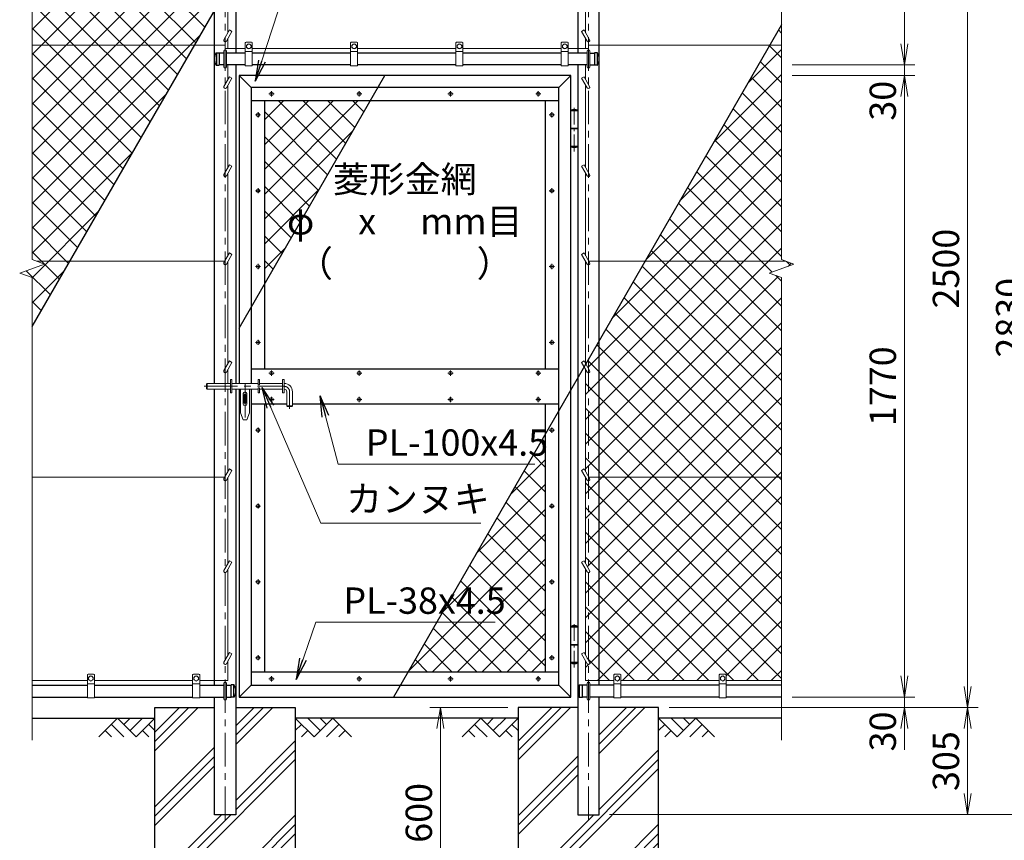
# Model space of a CAD drawing. Units: millimetres. Extents: x 0 to 12600, y 0 to 8910.
# Drawn here: x 2643 to 5448, y 3028 to 5365 of the extents above; entities that cross this region are included whole.
import ezdxf
from ezdxf.enums import TextEntityAlignment as Align

# ---------------------------------------------------------------- set-up
doc = ezdxf.new("R2010")
doc.units = ezdxf.units.MM
doc.header["$LTSCALE"] = 3
doc.header["$MEASUREMENT"] = 0
doc.linetypes.add('CENTER', pattern=[50.8, 31.75, -6.35, 6.35, -6.35])
doc.layers.get('Defpoints').update_dxf_attribs({"color": 8})
for name, color, linetype in [('D-BGD', 7, 'Continuous'), ('D-STR1', 1, 'Continuous'), ('D-STR4', 7, 'Continuous')]:
    doc.layers.add(name, color=color, linetype=linetype)
for name, color, linetype, lineweight in [('D-BMK', 2, 'CENTER', 13), ('D-DCR-HCH', 7, 'Continuous', 13), ('D-STR-DIM', 7, 'Continuous', 13), ('D-STR-TXT', 7, 'Continuous', 13), ('D-STR2', 7, 'Continuous', 13), ('D-STR3', 3, 'Continuous', 13)]:
    doc.layers.add(name, color=color, linetype=linetype, lineweight=lineweight)
doc.styles.add('ゴシック', font='txt')
doc.dimstyles.new('STYLE', dxfattribs={"dimscale": 30, "dimtxt": 2.5, "dimasz": 2, "dimexe": 1, "dimexo": 1, "dimgap": 0.8, "dimtad": 1, "dimdsep": 46, "dimtxsty": 'ゴシック', "dimblk": 'OPEN', "dimcen": 1e-08, "dimclrd": 256, "dimclre": 256, "dimclrt": 256, "dimadec": 0, "dimazin": 2, "dimtfac": 1, "dimtmove": 2, "dimatfit": 3, "dimldrblk": 'OPEN', "dimfxl": 0, "dimtolj": 1, "dimtzin": 0, "dimlwd": -1, "dimlwe": -1, "dimarcsym": 0})
pattern_1 = [(45, (4200, 0), (-106.066, 106.066), []), (45, (4186.74, 13.26), (-106.066, 106.066), []), (45, (4173.48, 26.52), (-106.066, 106.066), [])]
pattern_2 = [(45, (4200, 0), (-35.35534, 35.35534), []), (135, (4200, 0), (-35.35534, -35.35534), [])]

# ---------------------------------------------------------------- blocks, each defined once
blk = doc.blocks.new('_Open')
at = {"color": 0, "linetype": 'ByBlock', "lineweight": -2}
for p, q in [((-1, 0.167), (0, 0)), ((-1, -0.167), (0, 0)), ((0, 0), (-1, 0))]:
    blk.add_line(p, q, dxfattribs=at)
blk = doc.blocks.new('*D26')
at = {"layer": 'D-STR-DIM'}
for p, q in [((5162.9, 3496), (5162.9, 3556)), ((4842.9, 3436), (5192.9, 3436)), ((5162.9, 3406), (5162.9, 3436)), ((4492.9, 3406), (5192.9, 3406)), ((5162.9, 3346), (5162.9, 3286))]:
    blk.add_line(p, q, dxfattribs=at)
at = {"layer": 'Defpoints', "color": 0}
for p in [(4812.9, 3436), (5162.9, 3436), (4462.9, 3406)]:
    blk.add_point(p, dxfattribs=at)
at = {"layer": 'D-STR-DIM', "xscale": 60, "yscale": 60, "zscale": 60}
for p, rotation in [((5162.9, 3436), 270), ((5162.9, 3406), 90)]:
    blk.add_blockref('_Open', p, dxfattribs=dict(at, rotation=rotation))
at = {"layer": 'D-STR-DIM', "insert": (5101.4, 3338), "char_height": 75, "attachment_point": 5, "rotation": 90, "style": 'ゴシック'}
blk.add_mtext('\\A1;30', dxfattribs=at)
blk = doc.blocks.new('*D27')
at = {"layer": 'D-STR-DIM'}
for p, q in [((4842.9, 5206), (5192.9, 5206)), ((5162.9, 3496), (5162.9, 5146)), ((4842.9, 3436), (5192.9, 3436))]:
    blk.add_line(p, q, dxfattribs=at)
at = {"layer": 'Defpoints', "color": 0}
for p in [(4812.9, 5206), (5162.9, 5206), (4812.9, 3436)]:
    blk.add_point(p, dxfattribs=at)
at = {"layer": 'D-STR-DIM', "xscale": 60, "yscale": 60, "zscale": 60}
for p, rotation in [((5162.9, 5206), 90), ((5162.9, 3436), 270)]:
    blk.add_blockref('_Open', p, dxfattribs=dict(at, rotation=rotation))
at = {"layer": 'D-STR-DIM', "insert": (5101.4, 4321), "char_height": 75, "attachment_point": 5, "rotation": 90, "style": 'ゴシック'}
blk.add_mtext('\\A1;1770', dxfattribs=at)
blk = doc.blocks.new('*D28')
at = {"layer": 'D-STR-DIM'}
for p, q in [((4842.9, 5906), (5372.9, 5906)), ((5342.9, 3466), (5342.9, 5846)), ((4492.9, 3406), (5372.9, 3406))]:
    blk.add_line(p, q, dxfattribs=at)
at = {"layer": 'Defpoints', "color": 0}
for p in [(4812.9, 5906), (5342.9, 5906), (4462.9, 3406)]:
    blk.add_point(p, dxfattribs=at)
at = {"layer": 'D-STR-DIM', "xscale": 60, "yscale": 60, "zscale": 60}
for p, rotation in [((5342.9, 5906), 90), ((5342.9, 3406), 270)]:
    blk.add_blockref('_Open', p, dxfattribs=dict(at, rotation=rotation))
at = {"layer": 'D-STR-DIM', "insert": (5281.4, 4656), "char_height": 75, "attachment_point": 5, "rotation": 90, "style": 'ゴシック'}
blk.add_mtext('\\A1;2500', dxfattribs=at)
blk = doc.blocks.new('*D29')
at = {"layer": 'D-STR-DIM'}
for p, q in [((4842.9, 5931), (5552.9, 5931)), ((5522.9, 3161), (5522.9, 5871)), ((4323.1, 3101), (5552.9, 3101))]:
    blk.add_line(p, q, dxfattribs=at)
at = {"layer": 'Defpoints', "color": 0}
for p in [(4812.9, 5931), (5522.9, 5931), (4293.1, 3101)]:
    blk.add_point(p, dxfattribs=at)
at = {"layer": 'D-STR-DIM', "xscale": 60, "yscale": 60, "zscale": 60}
for p, rotation in [((5522.9, 5931), 90), ((5522.9, 3101), 270)]:
    blk.add_blockref('_Open', p, dxfattribs=dict(at, rotation=rotation))
at = {"layer": 'D-STR-DIM', "insert": (5461.4, 4516), "char_height": 75, "attachment_point": 5, "rotation": 90, "style": 'ゴシック'}
blk.add_mtext('\\A1;2830', dxfattribs=at)
blk = doc.blocks.new('*D30')
at = {"layer": 'D-STR-DIM'}
for p, q in [((4492.9, 3406), (5372.9, 3406)), ((5342.9, 3346), (5342.9, 3161)), ((4323.1, 3101), (5372.9, 3101))]:
    blk.add_line(p, q, dxfattribs=at)
at = {"layer": 'Defpoints', "color": 0}
for p in [(4462.9, 3406), (4293.1, 3101), (5342.9, 3101)]:
    blk.add_point(p, dxfattribs=at)
at = {"layer": 'D-STR-DIM', "xscale": 60, "yscale": 60, "zscale": 60}
for p, rotation in [((5342.9, 3406), 90), ((5342.9, 3101), 270)]:
    blk.add_blockref('_Open', p, dxfattribs=dict(at, rotation=rotation))
at = {"layer": 'D-STR-DIM', "insert": (5281.4, 3253.5), "char_height": 75, "attachment_point": 5, "rotation": 90, "style": 'ゴシック'}
blk.add_mtext('\\A1;305', dxfattribs=at)
blk = doc.blocks.new('*D32')
at = {"layer": 'D-STR-DIM'}
for p, q in [((5162.9, 5296), (5162.9, 5356)), ((4842.9, 5236), (5192.9, 5236)), ((5162.9, 5206), (5162.9, 5236)), ((4842.9, 5206), (5192.9, 5206)), ((5162.9, 5146), (5162.9, 5086))]:
    blk.add_line(p, q, dxfattribs=at)
at = {"layer": 'Defpoints', "color": 0}
for p in [(4812.9, 5236), (5162.9, 5236), (4812.9, 5206)]:
    blk.add_point(p, dxfattribs=at)
at = {"layer": 'D-STR-DIM', "xscale": 60, "yscale": 60, "zscale": 60}
for p, rotation in [((5162.9, 5236), 270), ((5162.9, 5206), 90)]:
    blk.add_blockref('_Open', p, dxfattribs=dict(at, rotation=rotation))
at = {"layer": 'D-STR-DIM', "insert": (5101.4, 5134.1), "char_height": 75, "attachment_point": 5, "rotation": 90, "style": 'ゴシック'}
blk.add_mtext('\\A1;30', dxfattribs=at)
blk = doc.blocks.new('*D33')
at = {"layer": 'D-STR-DIM'}
for p, q in [((4842.9, 5906), (5192.9, 5906)), ((5162.9, 5296), (5162.9, 5846)), ((4842.9, 5236), (5192.9, 5236))]:
    blk.add_line(p, q, dxfattribs=at)
at = {"layer": 'Defpoints', "color": 0}
for p in [(4812.9, 5906), (5162.9, 5906), (4812.9, 5236)]:
    blk.add_point(p, dxfattribs=at)
at = {"layer": 'D-STR-DIM', "xscale": 60, "yscale": 60, "zscale": 60}
for p, rotation in [((5162.9, 5906), 90), ((5162.9, 5236), 270)]:
    blk.add_blockref('_Open', p, dxfattribs=dict(at, rotation=rotation))
at = {"layer": 'D-STR-DIM', "insert": (5101.4, 5571), "char_height": 75, "attachment_point": 5, "rotation": 90, "style": 'ゴシック'}
blk.add_mtext('\\A1;670', dxfattribs=at)
blk = doc.blocks.new('*D35')
at = {"layer": 'D-STR-DIM'}
for p, q in [((4032.9, 3406), (3811.1, 3406)), ((3841.1, 2866), (3841.1, 3346)), ((4032.9, 2806), (3811.1, 2806))]:
    blk.add_line(p, q, dxfattribs=at)
at = {"layer": 'Defpoints', "color": 0}
for p in [(3841.1, 3406), (4062.9, 3406), (4062.9, 2806)]:
    blk.add_point(p, dxfattribs=at)
at = {"layer": 'D-STR-DIM', "xscale": 60, "yscale": 60, "zscale": 60}
for p, rotation in [((3841.1, 3406), 90), ((3841.1, 2806), 270)]:
    blk.add_blockref('_Open', p, dxfattribs=dict(at, rotation=rotation))
at = {"layer": 'D-STR-DIM', "insert": (3779.6, 3106), "char_height": 75, "attachment_point": 5, "rotation": 90, "style": 'ゴシック'}
blk.add_mtext('\\A1;600', dxfattribs=at)

msp = doc.modelspace()

# ---------------------------------------------------------------- hatches: boundary and pattern name
at = {"layer": 'D-DCR-HCH'}
h = msp.add_hatch(dxfattribs=at)
h.set_pattern_fill('ANSI37', color=256, scale=400)
h.set_pattern_definition(pattern_2)
h.paths.add_polyline_path([(3455.086, 5841.952, -0.26794919), (3453.354, 5840.952), (3437.354, 5840.952, -0.41421356), (3435.354, 5842.952), (3435.354, 5858.952), (3258.104, 5858.952), (3258.104, 5495.989)])
h.paths.add_polyline_path([(3258.104, 5858.952), (3227.854, 5858.952), (3227.854, 5443.594), (3258.104, 5495.989)])
h.paths.add_polyline_path([(3227.854, 5858.952), (3197.604, 5858.952), (3197.604, 5391.2), (3227.854, 5443.594)])
h.paths.add_polyline_path([(3197.604, 5858.952), (3155.354, 5858.952), (3155.354, 5842.952, -0.41421356), (3153.354, 5840.952), (3137.354, 5840.952, -0.41421356), (3135.354, 5842.952), (3135.354, 5858.952), (2855.354, 5858.952), (2855.354, 5842.952, -0.41421356), (2853.354, 5840.952), (2837.354, 5840.952, -0.41421356), (2835.354, 5842.952), (2835.354, 5858.952), (2677.854, 5858.952), (2677.854, 5291.952), (3140.303, 5291.952), (3197.604, 5391.2)])
h.paths.add_polyline_path([(3140.303, 5291.952), (2677.854, 5291.952), (2677.854, 4681.604), (2690.636, 4676.952), (2785.233, 4676.952)])
h.paths.add_polyline_path([(2785.233, 4676.952), (2690.636, 4676.952), (2713.093, 4668.778), (2642.616, 4643.126), (2677.854, 4630.3), (2677.854, 4490.966)])
h = msp.add_hatch(dxfattribs=at)
h.set_pattern_fill('ANSI37', color=256, scale=400)
h.set_pattern_definition(pattern_2)
h.paths.add_polyline_path([(4262.854, 3528.952, -0.26794919), (4259.39, 3530.952), (4254.854, 3538.808), (4254.854, 3482.952), (4262.854, 3482.952)])
h.paths.add_polyline_path([(4262.854, 3790.452, -0.26794919), (4259.39, 3792.452), (4254.854, 3800.308), (4254.854, 3554.808), (4262.854, 3540.952)])
h.paths.add_polyline_path([(4262.854, 4051.952, -0.26794919), (4259.39, 4053.952), (4254.854, 4061.808), (4254.854, 3816.308), (4262.854, 3802.452)])
h.paths.add_polyline_path([(4262.854, 4359.452, -0.26794919), (4259.39, 4361.452), (4254.854, 4369.308), (4254.854, 4077.808), (4262.854, 4063.952)])
h.paths.add_polyline_path([(4812.854, 5350.701), (4423.865, 4676.952), (4825.636, 4676.952), (4812.854, 4681.604)])
h.paths.add_polyline_path([(4812.854, 4630.3), (4777.616, 4643.126), (4848.093, 4668.778), (4825.636, 4676.952), (4423.865, 4676.952), (4293.104, 4450.467), (4293.104, 4061.952), (4812.854, 4061.952)])
h.paths.add_polyline_path([(4812.854, 4061.952), (4293.104, 4061.952), (4293.104, 3482.952), (4335.354, 3482.952), (4335.354, 3498.952, -0.41421356), (4337.354, 3500.952), (4353.354, 3500.952, -0.41421356), (4355.354, 3498.952), (4355.354, 3482.952), (4635.354, 3482.952), (4635.354, 3498.952, -0.41421356), (4637.354, 3500.952), (4653.354, 3500.952, -0.41421356), (4655.354, 3498.952), (4655.354, 3482.952), (4812.854, 3482.952)])
h.paths.add_polyline_path([(4812.854, 5350.701), (4423.865, 4676.952), (4825.636, 4676.952), (4812.854, 4681.604), (4812.854, 4681.604)], flags=17)
h.paths.add_polyline_path([(4812.854, 5350.701), (4778.936, 5291.952), (4812.854, 5291.952)], flags=16)
h.paths.add_polyline_path([(4812.854, 5291.952), (4778.936, 5291.952), (4423.865, 4676.952), (4825.636, 4676.952), (4812.854, 4681.604), (4812.854, 4681.604)], flags=16)
h.paths.add_polyline_path([(4293.104, 4450.467), (4262.854, 4398.073), (4262.854, 4371.452), (4266.318, 4365.452, -0.57735027), (4262.854, 4359.452), (4262.854, 4063.952), (4264.009, 4061.952), (4293.104, 4061.952)])
h.paths.add_polyline_path([(4293.104, 4061.952), (4264.009, 4061.952), (4266.318, 4057.952, -0.57735027), (4262.854, 4051.952), (4262.854, 3802.452), (4266.318, 3796.452, -0.57735027), (4262.854, 3790.452), (4262.854, 3540.952), (4266.318, 3534.952, -0.57735027), (4262.854, 3528.952), (4262.854, 3482.952), (4293.104, 3482.952)])
h = msp.add_hatch(dxfattribs=at)
h.set_pattern_fill('ANSI37', color=256, scale=400)
h.set_pattern_definition(pattern_2)
h.paths.add_polyline_path([(4140.604, 4186.329), (3748.943, 3507.952), (4140.604, 3507.952)])
h.paths.add_polyline_path([(3546.145, 3654.442), (4021.843, 3654.442), (4021.843, 3765.8), (3546.145, 3765.8)], flags=9)
h = msp.add_hatch(dxfattribs=at)
h.set_pattern_fill('PLAST', color=256, scale=600, angle=45)
h.set_pattern_definition(pattern_1)
h.paths.add_polyline_path([(3427.854, 3405.952), (3258.104, 3405.952), (3258.104, 3100.952), (3197.604, 3100.952), (3197.604, 3405.952), (3027.854, 3405.952), (3027.854, 2805.952), (3427.854, 2805.952)])
h = msp.add_hatch(dxfattribs=at)
h.set_pattern_fill('PLAST', color=256, scale=600, angle=45)
h.set_pattern_definition(pattern_1)
h.paths.add_polyline_path([(4462.854, 3405.952), (4293.104, 3405.952), (4293.104, 3100.952), (4232.604, 3100.952), (4232.604, 3405.952), (4062.854, 3405.952), (4062.854, 2805.952), (4462.854, 2805.952)])
at = {"layer": 'D-STR2'}
h = msp.add_hatch(dxfattribs=at)
h.set_pattern_fill('ANSI37', color=256, scale=400)
h.set_pattern_definition(pattern_2)
h.paths.add_polyline_path([(3641.436, 5133.952), (3339.604, 5133.952), (3339.604, 4611.164), (3422.854, 4755.357), (3422.854, 4968.452), (3545.885, 4968.452)])
h.paths.add_polyline_path([(3545.885, 4968.452), (3422.854, 4968.452), (3422.854, 4755.357)], flags=17)

# ---------------------------------------------------------------- linework, layer by layer
at = {"layer": 'D-BGD'}
for p, q in [((2677.854, 3375.952), (3027.854, 3375.952)), ((4062.854, 3375.952), (3427.854, 3375.952)), ((4812.854, 3375.952), (4462.854, 3375.952))]:
    msp.add_line(p, q, dxfattribs=at)
at = {"layer": 'D-BMK'}
for p, q in [((3227.854, 3085.952), (3227.854, 5945.952)), ((4262.854, 3085.952), (4262.854, 5945.952)), ((3360.104, 5161.392), (3360.104, 5146.512)), ((3610.104, 5161.392), (3610.104, 5146.512)), ((3870.104, 5161.392), (3870.104, 5146.512)), ((4120.104, 5161.392), (4120.104, 5146.512)), ((3367.544, 5153.952), (3352.665, 5153.952)), ((3617.544, 5153.952), (3602.665, 5153.952)), ((3877.544, 5153.952), (3862.665, 5153.952)), ((4127.544, 5153.952), (4112.665, 5153.952)), ((3329.044, 5093.952), (3314.165, 5093.952)), ((3321.604, 5101.392), (3321.604, 5086.512)), ((4166.044, 5093.952), (4151.165, 5093.952)), ((4158.604, 5101.392), (4158.604, 5086.512)), ((3321.604, 4885.392), (3321.604, 4870.512)), ((4158.604, 4885.392), (4158.604, 4870.512)), ((3314.165, 4877.952), (3329.044, 4877.952)), ((4151.165, 4877.952), (4166.044, 4877.952)), ((3314.165, 4661.952), (3329.044, 4661.952)), ((3321.604, 4669.392), (3321.604, 4654.512)), ((4151.165, 4661.952), (4166.044, 4661.952)), ((4158.604, 4669.392), (4158.604, 4654.512)), ((3314.165, 4445.952), (3329.044, 4445.952)), ((3321.604, 4453.392), (3321.604, 4438.512)), ((4151.165, 4445.952), (4166.044, 4445.952)), ((4158.604, 4453.392), (4158.604, 4438.512)), ((3367.544, 4358.452), (3352.665, 4358.452)), ((3360.104, 4365.892), (3360.104, 4351.012)), ((3617.544, 4358.452), (3602.665, 4358.452)), ((3610.104, 4365.892), (3610.104, 4351.012)), ((3877.544, 4358.452), (3862.665, 4358.452)), ((3870.104, 4365.892), (3870.104, 4351.012)), ((4127.544, 4358.452), (4112.665, 4358.452)), ((4120.104, 4365.892), (4120.104, 4351.012)), ((3167.737, 4320.952), (3395.604, 4320.952)), ((3284.604, 4326.952), (3284.604, 4217.949)), ((3411.604, 4304.952), (3411.604, 4257.133)), ((3367.544, 4283.452), (3352.665, 4283.452)), ((3360.104, 4290.892), (3360.104, 4276.012)), ((3617.544, 4283.452), (3602.665, 4283.452)), ((3610.104, 4290.892), (3610.104, 4276.012)), ((3877.544, 4283.452), (3862.665, 4283.452)), ((3870.104, 4290.892), (3870.104, 4276.012)), ((4127.544, 4283.452), (4112.665, 4283.452)), ((4120.104, 4290.892), (4120.104, 4276.012)), ((3314.165, 4195.952), (3329.044, 4195.952)), ((3321.604, 4203.392), (3321.604, 4188.512)), ((4151.165, 4195.952), (4166.044, 4195.952)), ((4158.604, 4203.392), (4158.604, 4188.512)), ((3321.604, 3987.392), (3321.604, 3972.512)), ((4158.604, 3987.392), (4158.604, 3972.512)), ((3314.165, 3979.952), (3329.044, 3979.952)), ((4151.165, 3979.952), (4166.044, 3979.952)), ((3314.165, 3763.952), (3329.044, 3763.952)), ((3321.604, 3771.392), (3321.604, 3756.512)), ((4151.165, 3763.952), (4166.044, 3763.952)), ((4158.604, 3771.392), (4158.604, 3756.512)), ((3329.044, 3547.952), (3314.165, 3547.952)), ((3321.604, 3555.392), (3321.604, 3540.512)), ((4166.044, 3547.952), (4151.165, 3547.952)), ((4158.604, 3555.392), (4158.604, 3540.512)), ((3367.544, 3487.952), (3352.665, 3487.952)), ((3360.104, 3495.392), (3360.104, 3480.512)), ((3617.544, 3487.952), (3602.665, 3487.952)), ((3610.104, 3495.392), (3610.104, 3480.512)), ((3877.544, 3487.952), (3862.665, 3487.952)), ((3870.104, 3495.392), (3870.104, 3480.512)), ((4127.544, 3487.952), (4112.665, 3487.952)), ((4120.104, 3495.392), (4120.104, 3480.512))]:
    msp.add_line(p, q, dxfattribs=at)
at = {"layer": 'D-BMK', "ltscale": 0.5}
for p, q in [((4222.604, 4989.952), (4222.604, 5119.952)), ((4222.604, 3519.952), (4222.604, 3649.952))]:
    msp.add_line(p, q, dxfattribs=at)
at = {"layer": 'D-BMK'}
msp.add_arc((3395.604, 4304.952), 16, 0, 90, dxfattribs=at)
at = {"layer": 'D-DCR-HCH'}
for p, q in [((2921.43, 3375.952), (2868.218, 3322.74)), ((2921.43, 3375.952), (2974.642, 3322.74)), ((2939.075, 3358.122), (2956.905, 3375.952)), ((2956.905, 3340.477), (2992.38, 3375.952)), ((2974.642, 3322.74), (3027.854, 3375.952)), ((3481.066, 3322.74), (3427.854, 3375.952)), ((3498.804, 3340.477), (3463.329, 3375.952)), ((3534.278, 3375.952), (3481.066, 3322.74)), ((3516.541, 3358.214), (3498.804, 3375.952)), ((3534.278, 3375.952), (3587.49, 3322.74)), ((3956.43, 3375.952), (3903.218, 3322.74)), ((3956.43, 3375.952), (4009.642, 3322.74)), ((3974.168, 3358.214), (3991.905, 3375.952)), ((3991.905, 3340.477), (4027.38, 3375.952)), ((4009.642, 3322.74), (4062.854, 3375.952)), ((4516.066, 3322.74), (4462.854, 3375.952)), ((4533.804, 3340.477), (4498.329, 3375.952)), ((4569.278, 3375.952), (4516.066, 3322.74)), ((4551.634, 3358.122), (4533.804, 3375.952)), ((4569.278, 3375.952), (4622.49, 3322.74)), ((2885.956, 3340.477), (2903.774, 3322.74)), ((2903.693, 3358.214), (2939.33, 3322.74)), ((2992.38, 3340.477), (3010.198, 3322.74)), ((3010.117, 3358.214), (3027.854, 3340.558)), ((3445.592, 3358.214), (3427.854, 3340.558)), ((3463.329, 3340.477), (3445.51, 3322.74)), ((3552.016, 3358.214), (3516.378, 3322.74)), ((3569.753, 3340.477), (3551.934, 3322.74)), ((3920.956, 3340.477), (3938.774, 3322.74)), ((3938.693, 3358.214), (3974.33, 3322.74)), ((4027.38, 3340.477), (4045.198, 3322.74)), ((4045.117, 3358.214), (4062.854, 3340.558)), ((4480.592, 3358.214), (4462.854, 3340.558)), ((4498.329, 3340.477), (4480.51, 3322.74)), ((4587.016, 3358.214), (4551.378, 3322.74)), ((4604.753, 3340.477), (4586.934, 3322.74))]:
    msp.add_line(p, q, dxfattribs=at)
at = {"layer": 'D-STR-DIM'}
for p, q in [((2677.854, 4681.604), (2677.854, 5968.952)), ((4812.854, 4681.604), (4812.854, 5968.952)), ((2642.616, 4643.126), (2713.093, 4668.778)), ((2713.093, 4668.778), (2677.854, 4681.604)), ((4777.616, 4643.126), (4848.093, 4668.778)), ((4848.093, 4668.778), (4812.854, 4681.604)), ((2677.854, 4630.3), (2642.616, 4643.126)), ((2677.854, 3312.952), (2677.854, 4630.3)), ((4812.854, 4630.3), (4777.616, 4643.126)), ((4812.854, 3312.952), (4812.854, 4630.3))]:
    msp.add_line(p, q, dxfattribs=at)
at = {"layer": 'D-STR1'}
for p, q in [((3197.604, 4328.952), (3197.604, 5871.952)), ((3258.104, 5871.952), (3258.104, 5269.952)), ((4232.604, 5871.952), (4232.604, 5269.952)), ((4293.104, 3469.952), (4293.104, 5871.952)), ((3202.522, 5270.452), (3210.854, 5270.452)), ((3202.854, 5270.452), (3202.854, 5235.452)), ((3210.854, 5270.452), (3210.854, 5235.452)), ((3223.854, 5269.952), (3210.854, 5269.952)), ((3285.354, 5269.952), (3231.854, 5269.952)), ((3585.354, 5269.952), (3305.354, 5269.952)), ((3885.354, 5269.952), (3605.354, 5269.952)), ((4185.354, 5269.952), (3905.354, 5269.952)), ((4258.854, 5269.952), (4205.354, 5269.952)), ((4266.854, 5269.952), (4279.854, 5269.952)), ((4288.186, 5270.452), (4279.854, 5270.452)), ((4279.854, 5270.452), (4279.854, 5235.452)), ((4287.854, 5270.452), (4287.854, 5235.452)), ((3202.522, 5235.452), (3210.854, 5235.452)), ((3223.854, 5235.952), (3210.854, 5235.952)), ((3285.354, 5235.952), (3231.854, 5235.952)), ((3258.104, 5235.952), (3258.104, 4328.952)), ((3585.354, 5235.952), (3305.354, 5235.952)), ((3885.354, 5235.952), (3605.354, 5235.952)), ((4185.354, 5235.952), (3905.354, 5235.952)), ((4258.854, 5235.952), (4205.354, 5235.952)), ((4232.604, 5235.952), (4232.604, 3100.952)), ((4266.854, 5235.952), (4279.854, 5235.952)), ((4288.186, 5235.452), (4279.854, 5235.452)), ((3267.604, 5205.952), (3267.604, 4328.952)), ((4212.604, 5205.952), (3267.604, 5205.952)), ((3267.604, 5205.952), (3301.604, 5171.952)), ((4212.604, 5205.952), (4178.604, 5171.952)), ((4212.604, 3435.952), (4212.604, 5205.952)), ((3301.604, 5171.952), (3301.604, 4328.952)), ((4178.604, 5171.952), (3301.604, 5171.952)), ((4178.604, 3469.952), (4178.604, 5171.952)), ((4178.604, 5133.952), (3301.604, 5133.952)), ((3339.604, 5133.952), (3339.604, 4370.952)), ((4140.604, 4370.952), (4140.604, 5133.952)), ((3301.604, 4370.952), (4178.604, 4370.952)), ((3197.604, 3469.952), (3197.604, 4312.952)), ((3258.104, 4312.952), (3258.104, 3100.952)), ((3267.604, 4312.952), (3267.604, 3435.952)), ((3301.604, 4312.952), (3301.604, 3469.952)), ((3301.604, 4270.952), (3403.604, 4270.952)), ((3339.604, 4270.952), (3339.604, 3507.952)), ((3419.604, 4270.952), (4178.604, 4270.952)), ((4140.604, 3507.952), (4140.604, 4270.952)), ((3301.604, 3507.952), (4178.604, 3507.952)), ((2677.854, 3469.952), (2835.354, 3469.952)), ((2855.354, 3469.952), (3135.354, 3469.952)), ((3155.354, 3469.952), (3223.854, 3469.952)), ((3231.854, 3469.952), (3244.854, 3469.952)), ((3253.186, 3470.452), (3244.854, 3470.452)), ((3244.854, 3435.452), (3244.854, 3470.452)), ((3252.854, 3435.452), (3252.854, 3470.452)), ((3301.604, 3469.952), (3267.604, 3435.952)), ((3301.604, 3469.952), (4178.604, 3469.952)), ((4178.604, 3469.952), (4212.604, 3435.952)), ((4237.522, 3470.452), (4245.854, 3470.452)), ((4237.854, 3435.452), (4237.854, 3470.452)), ((4245.854, 3435.452), (4245.854, 3470.452)), ((4258.854, 3469.952), (4245.854, 3469.952)), ((4335.354, 3469.952), (4266.854, 3469.952)), ((4635.354, 3469.952), (4355.354, 3469.952)), ((4812.854, 3469.952), (4655.354, 3469.952)), ((2677.854, 3435.952), (2835.354, 3435.952)), ((2855.354, 3435.952), (3135.354, 3435.952)), ((3155.354, 3435.952), (3223.854, 3435.952)), ((3197.604, 3100.952), (3197.604, 3435.952)), ((3231.854, 3435.952), (3244.854, 3435.952)), ((3253.186, 3435.452), (3244.854, 3435.452)), ((3267.604, 3435.952), (4212.604, 3435.952)), ((4237.522, 3435.452), (4245.854, 3435.452)), ((4258.854, 3435.952), (4245.854, 3435.952)), ((4335.354, 3435.952), (4266.854, 3435.952)), ((4293.104, 3100.952), (4293.104, 3435.952)), ((4635.354, 3435.952), (4355.354, 3435.952)), ((4812.854, 3435.952), (4655.354, 3435.952)), ((3258.104, 3100.952), (3197.604, 3100.952)), ((4232.604, 3100.952), (4293.104, 3100.952))]:
    msp.add_line(p, q, dxfattribs=at)
for centre, radius, start, end in [((3233.078, 5252.952), 35.724, 151.521362, 208.478638), ((3202.522, 5269.452), 1, 90, 147.701734), ((4288.186, 5269.452), 1, 32.298266, 90), ((4257.63, 5252.952), 35.724, 331.521362, 28.478638), ((3202.522, 5236.452), 1, 212.298266, 270), ((4288.186, 5236.452), 1, 270, 327.701734), ((3253.186, 3469.452), 1, 32.298266, 90), ((3222.63, 3452.952), 35.724, 331.521362, 28.478638), ((4268.078, 3452.952), 35.724, 151.521362, 208.478638), ((4237.522, 3469.452), 1, 90, 147.701734), ((3253.186, 3436.452), 1, 270, 327.701734), ((4237.522, 3436.452), 1, 212.298266, 270)]:
    msp.add_arc(centre, radius, start, end, dxfattribs=at)
at = {"layer": 'D-STR3'}
for p, q in [((3235.854, 5327.808), (3235.854, 5592.308)), ((4254.854, 5327.808), (4254.854, 5592.308)), ((3240.318, 5335.54), (3224.39, 5307.952)), ((3247.247, 5331.54), (3231.318, 5303.952)), ((3247.247, 5331.54), (3240.318, 5335.54)), ((4243.462, 5331.54), (4250.39, 5335.54)), ((4243.462, 5331.54), (4259.39, 5303.952)), ((4250.39, 5335.54), (4266.318, 5307.952)), ((3235.854, 5282.952), (3235.854, 5311.808)), ((4254.854, 5282.952), (4254.854, 5311.808)), ((2677.854, 5291.952), (3226.7, 5291.952)), ((3223.854, 5230.952), (3223.854, 5274.952)), ((3285.354, 5282.952), (3227.854, 5282.952)), ((3231.854, 5230.952), (3231.854, 5274.952)), ((3285.354, 5233.952), (3285.354, 5298.952)), ((3305.354, 5273.952), (3285.354, 5273.952)), ((3303.354, 5300.952), (3287.354, 5300.952)), ((3288.854, 5292.693), (3295.354, 5296.452)), ((3288.854, 5285.21), (3288.854, 5292.693)), ((3288.854, 5285.21), (3295.354, 5281.452)), ((3295.354, 5296.452), (3301.854, 5292.693)), ((3295.354, 5281.452), (3301.854, 5285.21)), ((3301.854, 5285.21), (3301.854, 5292.693)), ((3305.354, 5233.952), (3305.354, 5298.952)), ((3585.354, 5282.952), (3305.354, 5282.952)), ((3585.354, 5233.952), (3585.354, 5298.952)), ((3605.354, 5273.952), (3585.354, 5273.952)), ((3603.354, 5300.952), (3587.354, 5300.952)), ((3588.854, 5292.693), (3595.354, 5296.452)), ((3588.854, 5285.21), (3588.854, 5292.693)), ((3588.854, 5285.21), (3595.354, 5281.452)), ((3595.354, 5296.452), (3601.854, 5292.693)), ((3595.354, 5281.452), (3601.854, 5285.21)), ((3601.854, 5285.21), (3601.854, 5292.693)), ((3605.354, 5233.952), (3605.354, 5298.952)), ((3885.354, 5282.952), (3605.354, 5282.952)), ((3885.354, 5233.952), (3885.354, 5298.952)), ((3905.354, 5273.952), (3885.354, 5273.952)), ((3903.354, 5300.952), (3887.354, 5300.952)), ((3888.854, 5292.693), (3895.354, 5296.452)), ((3888.854, 5285.21), (3888.854, 5292.693)), ((3888.854, 5285.21), (3895.354, 5281.452)), ((3895.354, 5296.452), (3901.854, 5292.693)), ((3895.354, 5281.452), (3901.854, 5285.21)), ((3901.854, 5285.21), (3901.854, 5292.693)), ((3905.354, 5233.952), (3905.354, 5298.952)), ((4185.354, 5282.952), (3905.354, 5282.952)), ((4185.354, 5233.952), (4185.354, 5298.952)), ((4205.354, 5273.952), (4185.354, 5273.952)), ((4203.354, 5300.952), (4187.354, 5300.952)), ((4188.854, 5292.693), (4195.354, 5296.452)), ((4188.854, 5285.21), (4188.854, 5292.693)), ((4188.854, 5285.21), (4195.354, 5281.452)), ((4195.354, 5296.452), (4201.854, 5292.693)), ((4195.354, 5281.452), (4201.854, 5285.21)), ((4201.854, 5285.21), (4201.854, 5292.693)), ((4205.354, 5233.952), (4205.354, 5298.952)), ((4205.354, 5282.952), (4262.854, 5282.952)), ((4258.854, 5230.952), (4258.854, 5274.952)), ((4812.854, 5291.952), (4264.009, 5291.952)), ((4266.854, 5230.952), (4266.854, 5274.952)), ((3235.854, 5194.808), (3235.854, 5235.952)), ((3305.354, 5233.952), (3285.354, 5233.952)), ((3605.354, 5233.952), (3585.354, 5233.952)), ((3905.354, 5233.952), (3885.354, 5233.952)), ((4205.354, 5233.952), (4185.354, 5233.952)), ((4254.854, 5194.808), (4254.854, 5235.952)), ((3240.318, 5202.54), (3224.39, 5174.952)), ((3247.247, 5198.54), (3231.318, 5170.952)), ((3247.247, 5198.54), (3240.318, 5202.54)), ((4243.462, 5198.54), (4250.39, 5202.54)), ((4243.462, 5198.54), (4259.39, 5170.952)), ((4250.39, 5202.54), (4266.318, 5174.952)), ((3235.854, 4943.808), (3235.854, 5178.808)), ((4254.854, 4943.808), (4254.854, 5178.808)), ((4212.604, 5107.952), (4232.604, 5107.952)), ((4212.604, 5001.952), (4212.604, 5107.952)), ((4232.604, 5107.952), (4232.604, 5001.952)), ((4212.604, 5104.952), (4232.604, 5104.952)), ((4212.604, 5055.952), (4232.604, 5055.952)), ((4232.604, 5053.952), (4212.604, 5053.952)), ((4232.604, 5004.952), (4212.604, 5004.952)), ((4212.604, 5001.952), (4232.604, 5001.952)), ((3240.318, 4951.54), (3224.39, 4923.952)), ((3247.247, 4947.54), (3231.318, 4919.952)), ((3247.247, 4947.54), (3240.318, 4951.54)), ((4243.462, 4947.54), (4250.39, 4951.54)), ((4243.462, 4947.54), (4259.39, 4919.952)), ((4250.39, 4951.54), (4266.318, 4923.952)), ((3235.854, 4692.808), (3235.854, 4927.808)), ((4254.854, 4692.808), (4254.854, 4927.808)), ((3240.318, 4700.54), (3224.39, 4672.952)), ((3247.247, 4696.54), (3231.318, 4668.952)), ((3247.247, 4696.54), (3240.318, 4700.54)), ((4243.462, 4696.54), (4250.39, 4700.54)), ((4243.462, 4696.54), (4259.39, 4668.952)), ((4250.39, 4700.54), (4266.318, 4672.952)), ((2690.636, 4676.952), (3226.7, 4676.952)), ((3235.854, 4385.308), (3235.854, 4676.808)), ((4254.854, 4385.308), (4254.854, 4676.808)), ((4825.636, 4676.952), (4264.009, 4676.952)), ((3240.318, 4393.04), (3224.39, 4365.452)), ((3247.247, 4389.04), (3231.318, 4361.452)), ((3247.247, 4389.04), (3240.318, 4393.04)), ((4243.462, 4389.04), (4250.39, 4393.04)), ((4243.462, 4389.04), (4259.39, 4361.452)), ((4250.39, 4393.04), (4266.318, 4365.452)), ((3235.854, 4328.952), (3235.854, 4369.308)), ((4254.854, 4077.808), (4254.854, 4369.308)), ((3174.604, 4326.952), (3176.604, 4328.952)), ((3174.604, 4326.952), (3174.604, 4314.952)), ((3176.604, 4328.952), (3242.854, 4328.952)), ((3176.604, 4328.952), (3176.604, 4312.952)), ((3242.854, 4301.952), (3242.854, 4339.952)), ((3242.854, 4339.952), (3247.354, 4339.952)), ((3247.354, 4301.952), (3247.354, 4339.952)), ((3247.354, 4328.952), (3321.604, 4328.952)), ((3321.604, 4324.952), (3321.604, 4339.952)), ((3321.604, 4339.952), (3326.104, 4339.952)), ((3321.604, 4324.952), (3326.104, 4324.952)), ((3326.104, 4324.952), (3326.104, 4339.952)), ((3326.104, 4328.952), (3391.604, 4328.952)), ((3391.604, 4301.952), (3391.604, 4339.952)), ((3391.604, 4339.952), (3396.104, 4339.952)), ((3396.104, 4301.952), (3396.104, 4339.952)), ((3176.604, 4312.952), (3174.604, 4314.952)), ((3176.604, 4312.952), (3242.854, 4312.952)), ((3235.854, 4077.808), (3235.854, 4312.952)), ((3242.854, 4301.952), (3247.354, 4301.952)), ((3247.354, 4312.952), (3321.604, 4312.952)), ((3272.104, 4312.952), (3272.104, 4244.952)), ((3279.604, 4299.952), (3279.604, 4269.952)), ((3282.354, 4297.452), (3282.354, 4272.452)), ((3282.354, 4297.452), (3286.854, 4297.452)), ((3286.854, 4297.452), (3286.854, 4272.452)), ((3289.604, 4299.952), (3289.604, 4269.952)), ((3297.104, 4312.952), (3297.104, 4244.952)), ((3321.604, 4301.952), (3321.604, 4316.952)), ((3321.604, 4316.952), (3326.104, 4316.952)), ((3321.604, 4301.952), (3326.104, 4301.952)), ((3326.104, 4301.952), (3326.104, 4316.952)), ((3326.104, 4312.952), (3391.604, 4312.952)), ((3391.604, 4301.952), (3396.104, 4301.952)), ((3403.604, 4304.952), (3403.604, 4264.952)), ((3419.604, 4304.952), (3419.604, 4264.952)), ((3282.354, 4272.452), (3286.854, 4272.452)), ((3403.604, 4264.952), (3405.604, 4262.952)), ((3403.604, 4264.952), (3419.604, 4264.952)), ((3417.604, 4262.952), (3419.604, 4264.952)), ((3279.604, 4224.952), (3272.104, 4244.952)), ((3289.604, 4224.952), (3297.104, 4244.952)), ((3405.604, 4262.952), (3417.604, 4262.952)), ((3279.604, 4224.952), (3289.604, 4224.952)), ((3240.318, 4085.54), (3224.39, 4057.952)), ((3247.247, 4081.54), (3231.318, 4053.952)), ((3247.247, 4081.54), (3240.318, 4085.54)), ((4243.462, 4081.54), (4250.39, 4085.54)), ((4243.462, 4081.54), (4259.39, 4053.952)), ((4250.39, 4085.54), (4266.318, 4057.952)), ((2677.854, 4061.952), (3226.7, 4061.952)), ((3235.854, 3816.308), (3235.854, 4061.808)), ((4254.854, 3816.308), (4254.854, 4061.808)), ((4812.854, 4061.952), (4264.009, 4061.952)), ((3240.318, 3824.04), (3224.39, 3796.452)), ((3247.247, 3820.04), (3231.318, 3792.452)), ((3247.247, 3820.04), (3240.318, 3824.04)), ((4243.462, 3820.04), (4250.39, 3824.04)), ((4243.462, 3820.04), (4259.39, 3792.452)), ((4250.39, 3824.04), (4266.318, 3796.452)), ((3235.854, 3554.808), (3235.854, 3800.308)), ((4254.854, 3554.808), (4254.854, 3800.308)), ((4212.604, 3637.952), (4232.604, 3637.952)), ((4212.604, 3531.952), (4212.604, 3637.952)), ((4212.604, 3634.952), (4232.604, 3634.952)), ((4232.604, 3637.952), (4232.604, 3531.952)), ((3240.318, 3562.54), (3224.39, 3534.952)), ((3247.247, 3558.54), (3240.318, 3562.54)), ((4212.604, 3585.952), (4232.604, 3585.952)), ((4232.604, 3583.952), (4212.604, 3583.952)), ((4243.462, 3558.54), (4250.39, 3562.54)), ((4250.39, 3562.54), (4266.318, 3534.952)), ((3247.247, 3558.54), (3231.318, 3530.952)), ((3235.854, 3482.952), (3235.854, 3538.808)), ((4232.604, 3534.952), (4212.604, 3534.952)), ((4243.462, 3558.54), (4259.39, 3530.952)), ((4254.854, 3482.952), (4254.854, 3538.808)), ((4212.604, 3531.952), (4232.604, 3531.952)), ((2835.354, 3482.952), (2677.854, 3482.952)), ((2835.354, 3433.952), (2835.354, 3498.952)), ((2837.354, 3500.952), (2853.354, 3500.952)), ((2845.354, 3496.452), (2838.854, 3492.693)), ((2838.854, 3485.21), (2838.854, 3492.693)), ((2845.354, 3481.452), (2838.854, 3485.21)), ((2851.854, 3492.693), (2845.354, 3496.452)), ((2851.854, 3485.21), (2845.354, 3481.452)), ((2851.854, 3485.21), (2851.854, 3492.693)), ((2855.354, 3433.952), (2855.354, 3498.952)), ((3135.354, 3482.952), (2855.354, 3482.952)), ((3135.354, 3433.952), (3135.354, 3498.952)), ((3137.354, 3500.952), (3153.354, 3500.952)), ((3145.354, 3496.452), (3138.854, 3492.693)), ((3138.854, 3485.21), (3138.854, 3492.693)), ((3145.354, 3481.452), (3138.854, 3485.21)), ((3151.854, 3492.693), (3145.354, 3496.452)), ((3151.854, 3485.21), (3145.354, 3481.452)), ((3151.854, 3485.21), (3151.854, 3492.693)), ((3155.354, 3433.952), (3155.354, 3498.952)), ((3235.854, 3482.952), (3155.354, 3482.952)), ((4254.854, 3482.952), (4335.354, 3482.952)), ((4335.354, 3433.952), (4335.354, 3498.952)), ((4353.354, 3500.952), (4337.354, 3500.952)), ((4338.854, 3492.693), (4345.354, 3496.452)), ((4338.854, 3485.21), (4338.854, 3492.693)), ((4338.854, 3485.21), (4345.354, 3481.452)), ((4345.354, 3496.452), (4351.854, 3492.693)), ((4345.354, 3481.452), (4351.854, 3485.21)), ((4351.854, 3485.21), (4351.854, 3492.693)), ((4355.354, 3433.952), (4355.354, 3498.952)), ((4355.354, 3482.952), (4635.354, 3482.952)), ((4635.354, 3433.952), (4635.354, 3498.952)), ((4653.354, 3500.952), (4637.354, 3500.952)), ((4638.854, 3492.693), (4645.354, 3496.452)), ((4638.854, 3485.21), (4638.854, 3492.693)), ((4638.854, 3485.21), (4645.354, 3481.452)), ((4645.354, 3496.452), (4651.854, 3492.693)), ((4645.354, 3481.452), (4651.854, 3485.21)), ((4651.854, 3485.21), (4651.854, 3492.693)), ((4655.354, 3433.952), (4655.354, 3498.952)), ((4655.354, 3482.952), (4812.854, 3482.952)), ((2835.354, 3473.952), (2855.354, 3473.952)), ((3135.354, 3473.952), (3155.354, 3473.952)), ((3223.854, 3430.952), (3223.854, 3474.952)), ((3231.854, 3430.952), (3231.854, 3474.952)), ((4258.854, 3430.952), (4258.854, 3474.952)), ((4266.854, 3430.952), (4266.854, 3474.952)), ((4355.354, 3473.952), (4335.354, 3473.952)), ((4655.354, 3473.952), (4635.354, 3473.952)), ((2835.354, 3433.952), (2855.354, 3433.952)), ((3135.354, 3433.952), (3155.354, 3433.952)), ((4355.354, 3433.952), (4335.354, 3433.952)), ((4655.354, 3433.952), (4635.354, 3433.952))]:
    msp.add_line(p, q, dxfattribs=at)
for centre, radius in [((3295.354, 5288.952), 6.493), ((3595.354, 5288.952), 6.493), ((3895.354, 5288.952), 6.493), ((4195.354, 5288.952), 6.493), ((3360.104, 5153.952), 5.25), ((3610.104, 5153.952), 5.25), ((3870.104, 5153.952), 5.25), ((4120.104, 5153.952), 5.25), ((3321.604, 5093.952), 5.25), ((4158.604, 5093.952), 5.25), ((3321.604, 4877.952), 5.25), ((4158.604, 4877.952), 5.25), ((3321.604, 4661.952), 5.25), ((4158.604, 4661.952), 5.25), ((3321.604, 4445.952), 5.25), ((4158.604, 4445.952), 5.25), ((3360.104, 4358.452), 5.25), ((3610.104, 4358.452), 5.25), ((3870.104, 4358.452), 5.25), ((4120.104, 4358.452), 5.25), ((3360.104, 4283.452), 5.25), ((3610.104, 4283.452), 5.25), ((3870.104, 4283.452), 5.25), ((4120.104, 4283.452), 5.25), ((3321.604, 4195.952), 5.25), ((4158.604, 4195.952), 5.25), ((3321.604, 3979.952), 5.25), ((4158.604, 3979.952), 5.25), ((3321.604, 3763.952), 5.25), ((4158.604, 3763.952), 5.25), ((3321.604, 3547.952), 5.25), ((4158.604, 3547.952), 5.25), ((2845.354, 3488.952), 6.493), ((3145.354, 3488.952), 6.493), ((3360.104, 3487.952), 5.25), ((3610.104, 3487.952), 5.25), ((3870.104, 3487.952), 5.25), ((4120.104, 3487.952), 5.25), ((4345.354, 3488.952), 6.493), ((4645.354, 3488.952), 6.493)]:
    msp.add_circle(centre, radius, dxfattribs=at)
for centre, radius, start, end in [((3227.854, 5305.952), 4, 150, 330), ((4262.854, 5305.952), 4, 210, 30), ((3227.854, 5274.952), 4, 0, 180), ((3287.354, 5298.952), 2, 90, 180), ((3303.354, 5298.952), 2, 0, 90), ((3587.354, 5298.952), 2, 90, 180), ((3603.354, 5298.952), 2, 0, 90), ((3887.354, 5298.952), 2, 90, 180), ((3903.354, 5298.952), 2, 0, 90), ((4187.354, 5298.952), 2, 90, 180), ((4203.354, 5298.952), 2, 0, 90), ((4262.854, 5274.952), 4, 0, 180), ((3227.854, 5230.952), 4, 180, 0), ((4262.854, 5230.952), 4, 180, 0), ((3227.854, 5172.952), 4, 150, 330), ((4262.854, 5172.952), 4, 210, 30), ((4222.604, 5083.952), 26, 67.380135, 112.619865), ((4222.604, 5025.952), 26, 247.380135, 292.619865), ((3227.854, 4921.952), 4, 150, 330), ((4262.854, 4921.952), 4, 210, 30), ((3227.854, 4670.952), 4, 150, 330), ((4262.854, 4670.952), 4, 210, 30), ((3227.854, 4363.452), 4, 150, 330), ((4262.854, 4363.452), 4, 210, 30), ((3395.604, 4304.952), 24, 0, 88.806252), ((3284.604, 4299.952), 5, 0, 180), ((3395.604, 4304.952), 8, 0, 86.416678), ((3284.604, 4269.952), 5, 180, 0), ((3227.854, 4055.952), 4, 150, 330), ((4262.854, 4055.952), 4, 210, 30), ((3227.854, 3794.452), 4, 150, 330), ((4262.854, 3794.452), 4, 210, 30), ((4222.604, 3613.952), 26, 67.380135, 112.619865), ((3227.854, 3532.952), 4, 150, 330), ((4262.854, 3532.952), 4, 210, 30), ((4222.604, 3555.952), 26, 247.380135, 292.619865), ((2837.354, 3498.952), 2, 90, 180), ((2853.354, 3498.952), 2, 0, 90), ((3137.354, 3498.952), 2, 90, 180), ((3153.354, 3498.952), 2, 0, 90), ((3227.854, 3474.952), 4, 0, 180), ((4262.854, 3474.952), 4, 0, 180), ((4337.354, 3498.952), 2, 90, 180), ((4353.354, 3498.952), 2, 0, 90), ((4637.354, 3498.952), 2, 90, 180), ((4653.354, 3498.952), 2, 0, 90), ((3227.854, 3430.952), 4, 180, 0), ((4262.854, 3430.952), 4, 180, 0)]:
    msp.add_arc(centre, radius, start, end, dxfattribs=at)
at = {"layer": 'D-STR4'}
for p, q in [((3027.854, 3405.952), (3197.604, 3405.952)), ((3027.854, 2805.952), (3027.854, 3405.952)), ((3258.104, 3405.952), (3427.854, 3405.952)), ((3427.854, 3405.952), (3427.854, 2805.952)), ((4232.604, 3405.952), (4062.854, 3405.952)), ((4062.854, 3405.952), (4062.854, 2805.952)), ((4462.854, 3405.952), (4293.104, 3405.952)), ((4462.854, 2805.952), (4462.854, 3405.952))]:
    msp.add_line(p, q, dxfattribs=at)
at = {"layer": 'Defpoints'}
for p, q in [((2677.854, 4490.966), (3494.796, 5905.952)), ((4812.854, 5350.701), (3707.374, 3435.952)), ((3267.604, 4486.456), (3683.005, 5205.952))]:
    msp.add_line(p, q, dxfattribs=at)

# ---------------------------------------------------------------- texts
at = {"layer": 'D-STR-TXT', "style": 'ゴシック'}
for s, p in [('菱形金網', (3739.604, 4900.952)), ('φ\u3000 x\u3000 mm目', (3739.604, 4780.952)), ('（\u3000\u3000\u3000\u3000）', (3739.604, 4660.952))]:
    msp.add_text(s, height=75, dxfattribs=at).set_placement(p, align=Align.MIDDLE)
for s, p in [('PL-100x4.5', (3628.799, 4123.193)), ('カンヌキ', (3572.535, 3962.631)), ('PL-38x4.5', (3564.705, 3673.002))]:
    msp.add_text(s, height=75, dxfattribs=at).set_placement(p)

# ---------------------------------------------------------------- dimensions: what is measured, and where the dimension line sits
at = {"layer": 'D-STR-DIM'}
for base, p1, p2, picture, middle in [((5522.854, 5930.952), (4293.104, 3100.952), (4812.854, 5930.952), '*D29', (5461.354, 4515.952)), ((5342.854, 5905.952), (4462.854, 3405.952), (4812.854, 5905.952), '*D28', (5281.354, 4655.952)), ((5162.854, 5905.952), (4812.854, 5235.952), (4812.854, 5905.952), '*D33', (5101.354, 5570.952)), ((5162.854, 5205.952), (4812.854, 3435.952), (4812.854, 5205.952), '*D27', (5101.354, 4320.952)), ((3841.076, 3405.952), (4062.854, 2805.952), (4062.854, 3405.952), '*D35', (3779.576, 3105.952)), ((5342.854, 3100.952), (4462.854, 3405.952), (4293.104, 3100.952), '*D30', (5281.354, 3253.452))]:
    dim = msp.add_linear_dim(base=base, p1=p1, p2=p2, angle=90, dimstyle='STYLE', dxfattribs=at)
    dim.commit()
    dim.dimension.update_dxf_attribs({"geometry": picture, "text_midpoint": middle})
for base, p1, p2, picture, middle in [((5162.854, 5235.952), (4812.854, 5205.952), (4812.854, 5235.952), '*D32', (5101.356, 5134.141)), ((5162.854, 3435.952), (4462.854, 3405.952), (4812.854, 3435.952), '*D26', (5101.356, 3338.033))]:
    dim = msp.add_linear_dim(base=base, p1=p1, p2=p2, angle=90, dimstyle='STYLE', dxfattribs=at)
    dim.commit()
    dim.dimension.update_dxf_attribs({"geometry": picture, "text_midpoint": middle, "dimtype": 160})

# ---------------------------------------------------------------- leaders
at = {"layer": 'D-STR-TXT'}
for points in [[(3313.323, 5189.746), (3379.056, 5390.375), (4182.98, 5390.375)], [(3333.164, 4317.801), (3500.718, 3930.636), (3956.672, 3930.636)], [(3498.601, 4293.578), (3550.129, 4099.193), (4110.398, 4099.193)], [(3430.202, 3486.27), (3486.035, 3649.002), (3997.573, 3649.002)]]:
    msp.add_leader(points, dimstyle='STYLE', override={"dimgap": 0.8, "dimtad": 1}, dxfattribs=at)

doc.saveas('drawing.dxf')
